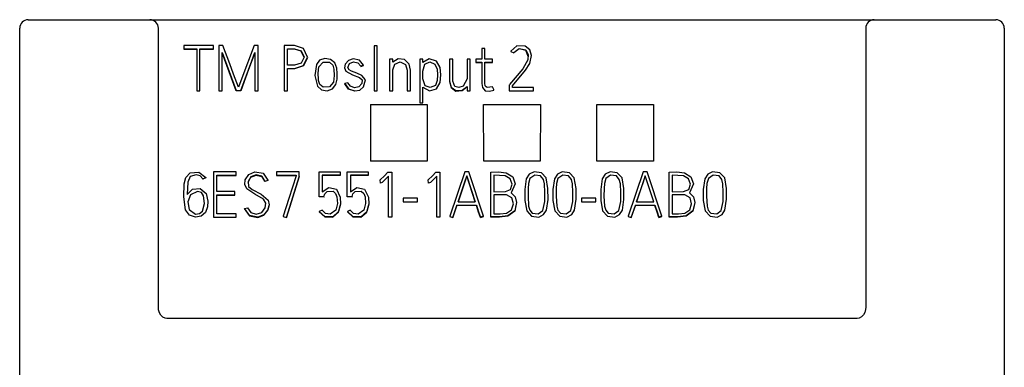
# Model space of a CAD drawing. Extents: x 0 to 35, y 0 to 147.
# Drawn here: x 0 to 35, y 135 to 147 of the extents above; entities that cross this region are included whole.
import ezdxf

# ---------------------------------------------------------------- set-up
doc = ezdxf.new("R2010")
doc.units = 0
doc.layers.add('DEFAULT_255_2_778', color=255, linetype='CONTINUOUS')

msp = doc.modelspace()

# ---------------------------------------------------------------- linework, layer by layer
at = {"layer": 'DEFAULT_255_2_778'}
for p, q in [((0.195, 134.244), (0.195, 146.514)), ((0.495, 146.814), (34.695, 146.814)), ((5.095, 136.658), (5.095, 146.514)), ((30.095, 146.514), (30.095, 136.658)), ((34.995, 146.514), (34.995, 134.244)), ((7.04, 145.898), (5.995, 145.898)), ((5.995, 145.898), (5.995, 145.773)), ((7.04, 145.773), (7.04, 145.898)), ((7.377, 145.9), (7.235, 145.9)), ((7.235, 145.9), (7.235, 144.301)), ((7.619, 145.251), (7.377, 145.9)), ((8.478, 145.9), (8.047, 144.75)), ((8.622, 145.9), (8.478, 145.9)), ((8.622, 144.301), (8.622, 145.9)), ((9.911, 145.9), (9.543, 145.9)), ((9.543, 145.9), (9.543, 144.3)), ((10.226, 145.792), (9.911, 145.9)), ((12.829, 145.896), (12.719, 145.896)), ((12.719, 145.896), (12.719, 144.3)), ((12.829, 144.3), (12.829, 145.896)), ((17.77, 145.892), (17.558, 145.705)), ((18.056, 145.884), (17.77, 145.892)), ((18.224, 145.755), (18.056, 145.884)), ((5.995, 145.786), (6.452, 145.786)), ((5.995, 145.773), (6.452, 145.773)), ((6.452, 145.786), (6.452, 144.3)), ((6.565, 144.3), (6.565, 145.786)), ((6.565, 145.786), (7.04, 145.786)), ((6.565, 145.773), (7.04, 145.773)), ((7.348, 144.301), (7.348, 145.654)), ((7.348, 145.654), (7.843, 144.313)), ((7.843, 144.3), (7.348, 145.641)), ((8.509, 145.646), (8.286, 145.054)), ((8.397, 145.363), (8.509, 145.659)), ((8.509, 145.659), (8.509, 144.301)), ((9.656, 145.205), (9.656, 145.788)), ((9.656, 145.788), (9.912, 145.788)), ((9.912, 145.775), (9.912, 145.788)), ((9.912, 145.788), (10.145, 145.711)), ((10.145, 145.698), (9.912, 145.775)), ((10.145, 145.711), (10.251, 145.493)), ((10.249, 145.485), (10.145, 145.698)), ((10.251, 145.493), (10.148, 145.275)), ((10.364, 145.493), (10.226, 145.792)), ((10.229, 145.196), (10.364, 145.493)), ((10.362, 145.475), (10.229, 145.183)), ((16.64, 145.799), (16.529, 145.799)), ((16.529, 145.799), (16.529, 145.422)), ((16.64, 145.422), (16.64, 145.799)), ((17.558, 145.705), (17.558, 145.692)), ((17.558, 145.692), (17.658, 145.642)), ((17.658, 145.654), (17.849, 145.795)), ((17.847, 145.782), (17.658, 145.641)), ((17.658, 145.641), (17.658, 145.654)), ((18.081, 145.734), (17.847, 145.782)), ((17.849, 145.795), (18.085, 145.743)), ((18.163, 145.516), (18.081, 145.734)), ((18.085, 145.743), (18.167, 145.583)), ((18.167, 145.583), (18.155, 145.4)), ((18.283, 145.55), (18.224, 145.755)), ((18.23, 145.273), (18.283, 145.55)), ((7.752, 144.887), (7.619, 145.251)), ((8.005, 144.313), (8.397, 145.363)), ((9.912, 145.205), (9.656, 145.205)), ((9.911, 145.093), (10.229, 145.196)), ((10.229, 145.183), (9.911, 145.08)), ((10.148, 145.275), (9.912, 145.205)), ((10.681, 145.228), (10.624, 144.84)), ((10.796, 145.385), (10.681, 145.228)), ((10.739, 144.924), (10.773, 145.148)), ((10.773, 145.148), (10.922, 145.313)), ((10.984, 145.442), (10.796, 145.385)), ((10.922, 145.312), (11.147, 145.31)), ((11.179, 145.41), (10.984, 145.442)), ((11.147, 145.31), (11.26, 145.211)), ((11.333, 145.289), (11.179, 145.41)), ((11.26, 145.211), (11.302, 145.066)), ((11.405, 145.107), (11.333, 145.289)), ((11.699, 145.246), (11.678, 145.117)), ((11.678, 145.117), (11.725, 144.996)), ((11.811, 145.379), (11.699, 145.246)), ((11.791, 145.129), (11.85, 145.269)), ((11.836, 145.045), (11.791, 145.129)), ((11.977, 145.434), (11.811, 145.379)), ((11.85, 145.269), (11.995, 145.323)), ((12.205, 145.386), (11.977, 145.434)), ((11.995, 145.323), (12.147, 145.289)), ((12.147, 145.289), (12.248, 145.172)), ((12.352, 145.209), (12.205, 145.386)), ((12.352, 145.209), (12.248, 145.172)), ((12.248, 145.159), (12.352, 145.197)), ((12.248, 145.172), (12.248, 145.159)), ((12.352, 145.197), (12.352, 145.209)), ((13.38, 145.425), (13.267, 145.425)), ((13.267, 145.425), (13.267, 144.3)), ((13.576, 145.428), (13.38, 145.319)), ((13.38, 145.319), (13.38, 145.425)), ((13.38, 145.042), (13.454, 145.238)), ((13.454, 145.238), (13.647, 145.324)), ((13.798, 145.405), (13.576, 145.428)), ((13.647, 145.324), (13.835, 145.233)), ((13.957, 145.248), (13.798, 145.404)), ((13.835, 145.233), (13.89, 145.029)), ((14.004, 145.029), (13.957, 145.248)), ((14.445, 145.423), (14.334, 145.423)), ((14.334, 145.423), (14.334, 143.878)), ((14.672, 145.435), (14.445, 145.308)), ((14.445, 145.308), (14.445, 145.422)), ((14.445, 144.991), (14.514, 145.243)), ((14.514, 145.243), (14.69, 145.324)), ((14.921, 145.352), (14.672, 145.435)), ((14.69, 145.324), (14.871, 145.246)), ((14.871, 145.246), (14.951, 145.068)), ((15.057, 145.129), (14.921, 145.352)), ((15.077, 144.864), (15.057, 145.129)), ((15.499, 145.425), (15.388, 145.425)), ((15.388, 145.425), (15.388, 144.626)), ((15.499, 144.639), (15.499, 145.425)), ((16.116, 145.425), (16.005, 145.425)), ((16.005, 145.425), (16.005, 144.731)), ((16.116, 144.301), (16.116, 145.425)), ((16.529, 145.422), (16.32, 145.422)), ((16.32, 145.422), (16.32, 145.298)), ((16.32, 145.31), (16.529, 145.31)), ((16.32, 145.298), (16.529, 145.298)), ((16.529, 145.31), (16.529, 144.562)), ((16.908, 145.422), (16.64, 145.422)), ((16.64, 144.575), (16.64, 145.31)), ((16.64, 145.31), (16.908, 145.31)), ((16.64, 145.298), (16.908, 145.298)), ((16.908, 145.298), (16.908, 145.422)), ((18.155, 145.4), (17.975, 145.081)), ((18.076, 145.034), (18.23, 145.273)), ((7.928, 144.426), (7.752, 144.887)), ((8.286, 145.054), (8.005, 144.301)), ((9.656, 144.3), (9.656, 145.093)), ((9.656, 145.093), (9.912, 145.093)), ((9.911, 145.08), (9.911, 145.093)), ((10.624, 144.84), (10.718, 144.463)), ((10.75, 144.697), (10.739, 144.924)), ((11.305, 144.839), (11.282, 144.613)), ((11.302, 145.066), (11.305, 144.839)), ((11.42, 144.911), (11.405, 145.107)), ((11.413, 144.714), (11.42, 144.911)), ((11.725, 144.996), (11.955, 144.87)), ((11.925, 145), (11.836, 145.045)), ((12.11, 144.925), (11.925, 145)), ((11.955, 144.87), (12.201, 144.769)), ((12.293, 144.843), (12.11, 144.925)), ((12.201, 144.769), (12.297, 144.685)), ((12.413, 144.69), (12.293, 144.843)), ((13.38, 144.3), (13.38, 145.042)), ((13.89, 145.029), (13.89, 144.3)), ((14.004, 144.3), (14.004, 145.029)), ((14.445, 144.731), (14.445, 144.991)), ((14.951, 145.068), (14.964, 144.87)), ((14.964, 144.87), (14.953, 144.671)), ((15.059, 144.599), (15.077, 144.864)), ((17.975, 145.081), (17.512, 144.531)), ((17.61, 144.477), (18.076, 145.034)), ((8.047, 144.75), (7.928, 144.426)), ((10.718, 144.463), (10.867, 144.336)), ((10.752, 144.683), (10.75, 144.697)), ((10.755, 144.666), (10.752, 144.683)), ((10.805, 144.524), (10.755, 144.666)), ((10.922, 144.43), (10.805, 144.524)), ((11.144, 144.439), (10.922, 144.43)), ((11.282, 144.613), (11.144, 144.439)), ((11.245, 144.371), (11.368, 144.523)), ((11.368, 144.523), (11.413, 144.714)), ((11.798, 144.59), (11.689, 144.564)), ((11.689, 144.552), (11.689, 144.564)), ((11.689, 144.564), (11.815, 144.37)), ((11.815, 144.357), (11.689, 144.552)), ((11.882, 144.461), (11.798, 144.59)), ((12.031, 144.413), (11.882, 144.461)), ((12.184, 144.44), (12.031, 144.413)), ((12.285, 144.556), (12.184, 144.44)), ((12.213, 144.33), (12.349, 144.44)), ((12.297, 144.685), (12.285, 144.556)), ((12.349, 144.44), (12.413, 144.69)), ((14.525, 144.484), (14.445, 144.731)), ((14.445, 143.878), (14.445, 144.426)), ((14.445, 144.426), (14.675, 144.303)), ((14.706, 144.415), (14.525, 144.484)), ((14.888, 144.487), (14.706, 144.415)), ((14.953, 144.671), (14.888, 144.487)), ((14.929, 144.374), (15.059, 144.599)), ((15.388, 144.639), (15.44, 144.43)), ((15.388, 144.626), (15.439, 144.418)), ((15.44, 144.43), (15.614, 144.309)), ((15.571, 144.45), (15.499, 144.639)), ((15.721, 144.414), (15.571, 144.45)), ((15.869, 144.463), (15.721, 144.414)), ((15.829, 144.329), (16.005, 144.456)), ((15.829, 144.316), (16.004, 144.444)), ((16.005, 144.731), (15.869, 144.463)), ((16.005, 144.456), (16.005, 144.301)), ((16.529, 144.562), (16.552, 144.414)), ((16.651, 144.48), (16.64, 144.575)), ((16.677, 144.44), (16.651, 144.48)), ((16.72, 144.419), (16.677, 144.44)), ((16.91, 144.449), (16.72, 144.419)), ((16.948, 144.344), (16.91, 144.449)), ((17.499, 144.516), (17.499, 144.301)), ((17.61, 144.424), (17.61, 144.477)), ((18.351, 144.424), (17.61, 144.424)), ((18.351, 144.301), (18.351, 144.424)), ((6.452, 144.3), (6.565, 144.3)), ((7.235, 144.301), (7.348, 144.301)), ((7.843, 144.313), (7.843, 144.3)), ((7.843, 144.313), (8.005, 144.313)), ((8.005, 144.301), (8.005, 144.313)), ((8.509, 144.301), (8.622, 144.301)), ((9.543, 144.3), (9.656, 144.3)), ((10.867, 144.336), (11.061, 144.302)), ((11.061, 144.302), (11.245, 144.371)), ((11.815, 144.37), (12.038, 144.3)), ((12.038, 144.288), (11.815, 144.357)), ((12.038, 144.3), (12.213, 144.33)), ((12.213, 144.317), (12.038, 144.288)), ((12.719, 144.3), (12.829, 144.3)), ((13.267, 144.3), (13.38, 144.3)), ((13.89, 144.3), (14.004, 144.3)), ((14.675, 144.303), (14.929, 144.374)), ((15.439, 144.418), (15.614, 144.296)), ((15.614, 144.309), (15.829, 144.329)), ((15.614, 144.296), (15.829, 144.316)), ((16.005, 144.301), (16.116, 144.301)), ((16.552, 144.414), (16.652, 144.307)), ((16.652, 144.307), (16.802, 144.293)), ((16.802, 144.293), (16.948, 144.331)), ((16.948, 144.331), (16.948, 144.344)), ((17.499, 144.301), (18.351, 144.301)), ((12.593, 143.814), (14.597, 143.814)), ((12.595, 143.814), (12.595, 141.814)), ((14.334, 143.878), (14.445, 143.878)), ((14.597, 143.815), (14.595, 141.814)), ((16.595, 141.814), (16.592, 143.815)), ((16.592, 143.814), (18.597, 143.814)), ((18.597, 143.815), (18.595, 141.814)), ((20.595, 141.814), (20.592, 143.815)), ((20.592, 143.814), (22.597, 143.814)), ((22.597, 143.814), (22.595, 141.814)), ((14.595, 141.814), (12.595, 141.814)), ((18.595, 141.814), (16.595, 141.814)), ((22.595, 141.814), (20.595, 141.814)), ((6.066, 141.241), (6.224, 141.411)), ((6.224, 141.411), (6.532, 141.434)), ((6.429, 141.34), (6.224, 141.273)), ((6.57, 141.301), (6.429, 141.34)), ((6.532, 141.434), (6.771, 141.247)), ((6.669, 141.195), (6.57, 141.301)), ((7.845, 141.437), (7.049, 141.437)), ((7.049, 141.437), (7.049, 139.841)), ((7.16, 140.744), (7.16, 141.325)), ((7.16, 141.325), (7.846, 141.325)), ((7.16, 141.312), (7.845, 141.312)), ((7.845, 141.312), (7.845, 141.437)), ((8.168, 141.161), (8.29, 141.352)), ((8.29, 141.352), (8.5, 141.443)), ((8.558, 141.336), (8.367, 141.27)), ((8.367, 141.257), (8.558, 141.323)), ((8.5, 141.443), (8.797, 141.394)), ((8.751, 141.286), (8.558, 141.336)), ((8.558, 141.323), (8.751, 141.273)), ((8.797, 141.394), (8.968, 141.147)), ((10.073, 141.439), (9.275, 141.439)), ((9.275, 141.439), (9.275, 141.314)), ((9.275, 141.327), (9.963, 141.327)), ((9.275, 141.314), (9.963, 141.314)), ((9.963, 141.296), (9.709, 140.502)), ((9.963, 141.327), (9.963, 141.296)), ((10.073, 141.266), (10.073, 141.439)), ((10.779, 140.553), (10.779, 141.437)), ((10.779, 141.437), (11.518, 141.437)), ((11.518, 141.327), (10.89, 141.327)), ((10.89, 141.327), (10.89, 140.741)), ((11.518, 141.314), (10.89, 141.314)), ((11.518, 141.437), (11.518, 141.314)), ((11.771, 140.553), (11.771, 141.437)), ((11.771, 141.437), (12.51, 141.437)), ((12.51, 141.327), (11.882, 141.327)), ((11.882, 141.327), (11.882, 140.741)), ((12.51, 141.314), (11.882, 141.314)), ((12.51, 141.437), (12.51, 141.314)), ((12.936, 141.154), (13.09, 141.304)), ((13.233, 141.292), (13.081, 141.134)), ((13.09, 141.304), (13.204, 141.428)), ((13.204, 141.428), (13.344, 141.428)), ((13.233, 139.835), (13.233, 141.292)), ((13.344, 141.428), (13.344, 139.835)), ((14.636, 141.154), (14.79, 141.304)), ((14.933, 141.292), (14.781, 141.134)), ((14.79, 141.304), (14.904, 141.428)), ((14.904, 141.428), (15.044, 141.428)), ((14.933, 139.835), (14.933, 141.292)), ((15.044, 141.428), (15.044, 139.835)), ((15.927, 141.439), (15.397, 139.874)), ((15.998, 141.298), (15.688, 140.38)), ((16.07, 141.439), (15.927, 141.439)), ((15.998, 141.285), (15.998, 141.298)), ((16.298, 140.38), (15.998, 141.298)), ((16.587, 139.874), (16.07, 141.439)), ((16.844, 141.435), (17.117, 141.437)), ((16.844, 139.837), (16.844, 141.435)), ((17.358, 141.3), (16.957, 141.322)), ((16.957, 141.322), (16.957, 140.741)), ((17.117, 141.437), (17.389, 141.408)), ((17.529, 141.195), (17.358, 141.3)), ((17.389, 141.408), (17.619, 141.265)), ((18.207, 141.357), (18.1, 141.194)), ((18.379, 141.439), (18.207, 141.357)), ((18.397, 141.329), (18.228, 141.205)), ((18.632, 141.41), (18.379, 141.439)), ((18.605, 141.298), (18.397, 141.329)), ((18.703, 141.175), (18.605, 141.298)), ((18.805, 141.227), (18.632, 141.41)), ((19.199, 141.357), (19.092, 141.195)), ((19.371, 141.439), (19.199, 141.357)), ((19.389, 141.329), (19.22, 141.205)), ((19.624, 141.411), (19.371, 141.439)), ((19.596, 141.298), (19.389, 141.329)), ((19.695, 141.175), (19.596, 141.298)), ((19.797, 141.228), (19.624, 141.41)), ((20.89, 141.357), (20.783, 141.194)), ((21.062, 141.439), (20.89, 141.357)), ((21.08, 141.329), (20.911, 141.205)), ((21.315, 141.41), (21.062, 141.439)), ((21.287, 141.298), (21.08, 141.329)), ((21.386, 141.175), (21.287, 141.298)), ((21.488, 141.227), (21.315, 141.41)), ((22.234, 141.439), (21.704, 139.874)), ((22.305, 141.298), (21.995, 140.38)), ((22.376, 141.439), (22.234, 141.439)), ((22.305, 141.286), (22.305, 141.298)), ((22.605, 140.38), (22.305, 141.298)), ((22.893, 139.874), (22.376, 141.439)), ((23.144, 141.435), (23.417, 141.437)), ((23.144, 139.837), (23.144, 141.435)), ((23.658, 141.3), (23.257, 141.322)), ((23.257, 141.322), (23.257, 140.741)), ((23.417, 141.437), (23.689, 141.408)), ((23.829, 141.195), (23.658, 141.3)), ((23.689, 141.408), (23.919, 141.265)), ((24.514, 141.357), (24.407, 141.195)), ((24.686, 141.439), (24.514, 141.357)), ((24.704, 141.329), (24.535, 141.205)), ((24.939, 141.411), (24.686, 141.439)), ((24.911, 141.298), (24.704, 141.329)), ((25.01, 141.175), (24.911, 141.298)), ((25.112, 141.228), (24.939, 141.41)), ((5.995, 140.555), (6.009, 141.017)), ((6.009, 141.017), (6.066, 141.241)), ((6.133, 141.076), (6.108, 140.638)), ((6.224, 141.273), (6.133, 141.076)), ((6.669, 141.194), (6.771, 141.247)), ((6.771, 141.234), (6.669, 141.181)), ((6.669, 141.181), (6.669, 141.194)), ((6.771, 141.247), (6.771, 141.234)), ((8.151, 140.991), (8.168, 141.161)), ((8.217, 140.836), (8.151, 140.991)), ((8.367, 141.27), (8.268, 141.097)), ((8.268, 141.08), (8.367, 141.257)), ((8.268, 141.097), (8.287, 140.929)), ((8.859, 141.116), (8.751, 141.286)), ((8.751, 141.273), (8.859, 141.103)), ((8.968, 141.134), (8.859, 141.103)), ((8.859, 141.103), (8.859, 141.116)), ((8.968, 141.147), (8.968, 141.134)), ((10.073, 141.278), (9.619, 139.843)), ((9.619, 139.831), (10.073, 141.266)), ((12.943, 141.037), (12.936, 141.154)), ((13.009, 141.069), (12.943, 141.037)), ((13.081, 141.134), (13.009, 141.069)), ((14.642, 141.037), (14.636, 141.154)), ((14.709, 141.069), (14.642, 141.037)), ((14.781, 141.134), (14.709, 141.069)), ((15.692, 140.38), (15.931, 141.083)), ((15.931, 141.083), (15.998, 141.285)), ((15.998, 141.285), (16.294, 140.38)), ((17.599, 141.011), (17.529, 141.195)), ((17.54, 140.822), (17.599, 141.011)), ((17.712, 141.013), (17.565, 140.695)), ((17.619, 141.265), (17.712, 141.013)), ((18.1, 141.194), (18.05, 140.816)), ((18.179, 141.034), (18.165, 140.858)), ((18.228, 141.205), (18.179, 141.034)), ((18.743, 141.022), (18.703, 141.175)), ((18.757, 140.707), (18.743, 141.022)), ((18.867, 140.852), (18.805, 141.227)), ((19.092, 141.195), (19.042, 140.816)), ((19.171, 141.034), (19.157, 140.858)), ((19.22, 141.205), (19.171, 141.034)), ((19.735, 141.022), (19.695, 141.175)), ((19.749, 140.707), (19.735, 141.022)), ((19.858, 140.852), (19.797, 141.228)), ((20.783, 141.194), (20.733, 140.816)), ((20.862, 141.034), (20.848, 140.858)), ((20.911, 141.205), (20.862, 141.034)), ((21.426, 141.022), (21.386, 141.175)), ((21.44, 140.707), (21.426, 141.022)), ((21.549, 140.852), (21.488, 141.227)), ((21.999, 140.38), (22.238, 141.083)), ((22.238, 141.083), (22.305, 141.286)), ((23.899, 141.011), (23.829, 141.195)), ((23.84, 140.822), (23.899, 141.011)), ((24.012, 141.013), (23.865, 140.695)), ((23.919, 141.265), (24.012, 141.013)), ((24.407, 141.195), (24.357, 140.816)), ((24.486, 141.034), (24.472, 140.858)), ((24.535, 141.205), (24.486, 141.034)), ((25.05, 141.022), (25.01, 141.175)), ((25.064, 140.707), (25.05, 141.022)), ((25.173, 140.852), (25.112, 141.228)), ((6.108, 140.638), (6.303, 140.826)), ((6.235, 140.631), (6.135, 140.377)), ((6.478, 140.748), (6.235, 140.631)), ((6.303, 140.826), (6.575, 140.848)), ((6.617, 140.707), (6.478, 140.748)), ((6.575, 140.848), (6.782, 140.676)), ((6.696, 140.598), (6.617, 140.707)), ((6.728, 140.323), (6.696, 140.598)), ((6.782, 140.676), (6.841, 140.41)), ((7.803, 140.744), (7.16, 140.744)), ((7.16, 139.964), (7.16, 140.633)), ((7.16, 140.633), (7.803, 140.633)), ((7.16, 140.621), (7.803, 140.621)), ((7.803, 140.621), (7.803, 140.744)), ((8.504, 140.647), (8.217, 140.836)), ((8.287, 140.929), (8.416, 140.818)), ((8.416, 140.818), (8.724, 140.658)), ((8.807, 140.48), (8.504, 140.647)), ((8.724, 140.658), (8.982, 140.439)), ((10.89, 140.741), (11.123, 140.883)), ((10.948, 140.565), (10.978, 140.67)), ((10.978, 140.67), (11.058, 140.744)), ((11.058, 140.744), (11.275, 140.764)), ((11.123, 140.883), (11.389, 140.824)), ((11.275, 140.764), (11.362, 140.679)), ((11.362, 140.679), (11.408, 140.561)), ((11.389, 140.824), (11.525, 140.548)), ((11.882, 140.741), (12.115, 140.883)), ((11.94, 140.565), (11.97, 140.67)), ((11.97, 140.67), (12.05, 140.744)), ((12.05, 140.744), (12.267, 140.764)), ((12.115, 140.883), (12.381, 140.824)), ((12.267, 140.764), (12.354, 140.679)), ((12.354, 140.679), (12.4, 140.561)), ((12.381, 140.824), (12.517, 140.548)), ((16.957, 140.741), (17.36, 140.742)), ((17.403, 140.628), (16.957, 140.631)), ((16.957, 140.631), (16.957, 139.96)), ((17.36, 140.742), (17.54, 140.822)), ((17.594, 140.529), (17.403, 140.629)), ((17.565, 140.695), (17.709, 140.555)), ((18.05, 140.816), (18.051, 140.434)), ((18.165, 140.858), (18.162, 140.58)), ((18.753, 140.391), (18.757, 140.707)), ((18.868, 140.47), (18.867, 140.852)), ((19.042, 140.816), (19.042, 140.435)), ((19.157, 140.858), (19.154, 140.58)), ((19.745, 140.391), (19.749, 140.707)), ((19.859, 140.471), (19.858, 140.852)), ((20.733, 140.816), (20.733, 140.434)), ((20.848, 140.858), (20.845, 140.58)), ((21.436, 140.391), (21.44, 140.707)), ((21.55, 140.47), (21.549, 140.852)), ((23.257, 140.741), (23.66, 140.742)), ((23.703, 140.628), (23.257, 140.631)), ((23.257, 140.631), (23.257, 139.96)), ((23.66, 140.742), (23.84, 140.822)), ((23.894, 140.529), (23.703, 140.629)), ((23.865, 140.695), (24.009, 140.555)), ((24.357, 140.816), (24.357, 140.435)), ((24.472, 140.858), (24.469, 140.58)), ((25.06, 140.391), (25.064, 140.707)), ((25.174, 140.471), (25.173, 140.852)), ((6.056, 140.098), (5.995, 140.555)), ((6.135, 140.377), (6.189, 140.108)), ((6.655, 140.057), (6.728, 140.323)), ((6.841, 140.41), (6.831, 140.204)), ((8.895, 140.337), (8.807, 140.48)), ((8.871, 140.168), (8.895, 140.337)), ((9.009, 140.271), (8.967, 140.105)), ((8.967, 140.093), (9.007, 140.249)), ((8.982, 140.439), (9.009, 140.271)), ((9.709, 140.502), (9.512, 139.878)), ((10.947, 140.553), (10.779, 140.553)), ((10.948, 140.552), (10.948, 140.565)), ((10.951, 140.563), (10.948, 140.552)), ((11.429, 140.318), (11.363, 140.082)), ((11.408, 140.561), (11.429, 140.318)), ((11.539, 140.303), (11.467, 140.036)), ((11.467, 140.023), (11.527, 140.247)), ((11.525, 140.548), (11.539, 140.303)), ((11.939, 140.553), (11.771, 140.553)), ((11.94, 140.552), (11.94, 140.565)), ((11.943, 140.563), (11.94, 140.552)), ((12.421, 140.318), (12.355, 140.082)), ((12.4, 140.561), (12.421, 140.318)), ((12.531, 140.303), (12.459, 140.036)), ((12.459, 140.023), (12.519, 140.247)), ((12.517, 140.548), (12.531, 140.303)), ((14.25, 140.512), (13.744, 140.512)), ((13.744, 140.512), (13.744, 140.387)), ((13.744, 140.387), (14.25, 140.387)), ((14.25, 140.387), (14.25, 140.512)), ((15.65, 140.268), (15.503, 139.839)), ((15.503, 139.826), (15.65, 140.255)), ((15.65, 140.255), (15.65, 140.268)), ((16.336, 140.255), (15.65, 140.255)), ((15.688, 140.38), (16.298, 140.38)), ((16.336, 140.255), (16.336, 140.268)), ((16.336, 140.268), (16.414, 140.027)), ((16.414, 140.014), (16.336, 140.255)), ((17.582, 140.105), (17.643, 140.315)), ((17.643, 140.315), (17.594, 140.529)), ((17.756, 140.358), (17.691, 140.064)), ((17.736, 140.257), (17.691, 140.051)), ((17.709, 140.555), (17.756, 140.358)), ((18.051, 140.434), (18.114, 140.059)), ((18.162, 140.58), (18.183, 140.227)), ((18.687, 140.08), (18.753, 140.391)), ((18.816, 140.093), (18.868, 140.47)), ((19.042, 140.435), (19.106, 140.059)), ((19.154, 140.58), (19.175, 140.227)), ((19.678, 140.08), (19.745, 140.391)), ((19.807, 140.093), (19.859, 140.471)), ((20.556, 140.512), (20.05, 140.512)), ((20.05, 140.512), (20.05, 140.387)), ((20.05, 140.387), (20.556, 140.387)), ((20.556, 140.387), (20.556, 140.512)), ((20.733, 140.434), (20.797, 140.059)), ((20.845, 140.58), (20.866, 140.227)), ((21.369, 140.08), (21.436, 140.391)), ((21.498, 140.092), (21.55, 140.47)), ((21.957, 140.268), (21.81, 139.839)), ((21.81, 139.826), (21.957, 140.255)), ((21.957, 140.255), (21.957, 140.268)), ((22.643, 140.255), (21.957, 140.255)), ((21.995, 140.38), (22.605, 140.38)), ((22.643, 140.255), (22.643, 140.268)), ((22.643, 140.268), (22.721, 140.027)), ((22.721, 140.014), (22.643, 140.255)), ((23.882, 140.105), (23.943, 140.315)), ((23.943, 140.315), (23.894, 140.529)), ((24.056, 140.358), (23.991, 140.064)), ((24.036, 140.257), (23.991, 140.051)), ((24.009, 140.555), (24.056, 140.358)), ((24.357, 140.435), (24.421, 140.059)), ((24.469, 140.58), (24.49, 140.227)), ((24.993, 140.08), (25.06, 140.391)), ((25.122, 140.093), (25.174, 140.471)), ((6.191, 139.91), (6.056, 140.098)), ((6.189, 140.108), (6.41, 139.951)), ((6.41, 139.836), (6.191, 139.91)), ((6.409, 139.951), (6.549, 139.969)), ((6.549, 139.969), (6.655, 140.057)), ((6.767, 140.009), (6.614, 139.872)), ((6.831, 140.204), (6.767, 140.009)), ((7.845, 139.964), (7.16, 139.964)), ((7.845, 139.841), (7.845, 139.964)), ((8.315, 139.897), (8.142, 140.143)), ((8.142, 140.143), (8.142, 140.13)), ((8.142, 140.13), (8.315, 139.884)), ((8.143, 140.143), (8.251, 140.173)), ((8.251, 140.173), (8.359, 140.003)), ((8.612, 139.841), (8.315, 139.897)), ((8.359, 140.003), (8.555, 139.949)), ((8.555, 139.949), (8.748, 140.01)), ((8.824, 139.928), (8.612, 139.841)), ((8.612, 139.829), (8.824, 139.915)), ((8.748, 140.01), (8.871, 140.168)), ((8.967, 140.105), (8.824, 139.928)), ((8.824, 139.915), (8.967, 140.093)), ((10.886, 140.09), (10.784, 140.043)), ((10.784, 140.043), (10.784, 140.031)), ((10.984, 139.859), (10.784, 140.043)), ((10.784, 140.031), (10.984, 139.847)), ((11, 139.975), (10.886, 140.09)), ((11.163, 139.952), (11, 139.975)), ((11.363, 140.082), (11.163, 139.952)), ((11.467, 140.036), (11.261, 139.857)), ((11.261, 139.844), (11.467, 140.023)), ((11.878, 140.09), (11.775, 140.043)), ((11.975, 139.859), (11.775, 140.043)), ((11.775, 140.043), (11.775, 140.031)), ((11.775, 140.031), (11.975, 139.847)), ((11.992, 139.975), (11.878, 140.09)), ((12.155, 139.952), (11.992, 139.975)), ((12.355, 140.082), (12.155, 139.952)), ((12.459, 140.036), (12.252, 139.857)), ((12.252, 139.844), (12.459, 140.023)), ((16.414, 140.027), (16.478, 139.839)), ((16.478, 139.826), (16.414, 140.014)), ((16.957, 139.96), (17.18, 139.96)), ((17.18, 139.96), (17.4, 139.983)), ((17.4, 139.983), (17.582, 140.105)), ((17.691, 140.064), (17.451, 139.885)), ((17.691, 140.051), (17.451, 139.872)), ((18.114, 140.059), (18.288, 139.874)), ((18.183, 140.227), (18.223, 140.093)), ((18.223, 140.093), (18.312, 139.987)), ((18.312, 139.987), (18.523, 139.956)), ((18.523, 139.956), (18.687, 140.08)), ((18.541, 139.846), (18.713, 139.931)), ((18.713, 139.931), (18.816, 140.093)), ((19.106, 140.059), (19.28, 139.875)), ((19.175, 140.227), (19.215, 140.093)), ((19.215, 140.093), (19.304, 139.987)), ((19.304, 139.987), (19.515, 139.956)), ((19.515, 139.956), (19.678, 140.08)), ((19.533, 139.846), (19.705, 139.931)), ((19.705, 139.931), (19.807, 140.093)), ((20.797, 140.059), (20.971, 139.874)), ((20.866, 140.227), (20.906, 140.093)), ((20.906, 140.093), (20.995, 139.987)), ((20.995, 139.987), (21.206, 139.956)), ((21.206, 139.956), (21.369, 140.08)), ((21.224, 139.846), (21.396, 139.931)), ((21.396, 139.931), (21.498, 140.092)), ((22.721, 140.027), (22.785, 139.839)), ((22.785, 139.826), (22.721, 140.014)), ((23.257, 139.96), (23.48, 139.96)), ((23.48, 139.96), (23.7, 139.983)), ((23.7, 139.983), (23.882, 140.105)), ((23.991, 140.064), (23.751, 139.885)), ((23.991, 140.051), (23.751, 139.872)), ((24.421, 140.059), (24.595, 139.875)), ((24.49, 140.227), (24.53, 140.093)), ((24.53, 140.093), (24.619, 139.987)), ((24.619, 139.987), (24.83, 139.956)), ((24.83, 139.956), (24.993, 140.08)), ((24.848, 139.846), (25.02, 139.931)), ((25.02, 139.931), (25.122, 140.093)), ((6.614, 139.872), (6.41, 139.836)), ((7.049, 139.841), (7.845, 139.841)), ((8.315, 139.884), (8.612, 139.829)), ((9.512, 139.878), (9.512, 139.865)), ((9.512, 139.865), (9.619, 139.83)), ((9.619, 139.843), (9.619, 139.831)), ((11.261, 139.857), (10.984, 139.859)), ((10.984, 139.847), (11.261, 139.844)), ((12.252, 139.857), (11.975, 139.859)), ((11.975, 139.847), (12.252, 139.844)), ((13.344, 139.835), (13.233, 139.835)), ((15.044, 139.835), (14.933, 139.835)), ((15.397, 139.874), (15.397, 139.861)), ((15.397, 139.861), (15.504, 139.826)), ((15.503, 139.839), (15.503, 139.826)), ((16.587, 139.874), (16.478, 139.839)), ((16.478, 139.826), (16.587, 139.861)), ((16.478, 139.839), (16.478, 139.826)), ((16.587, 139.861), (16.587, 139.874)), ((17.149, 139.85), (16.844, 139.85)), ((17.149, 139.837), (16.844, 139.837)), ((17.451, 139.885), (17.149, 139.85)), ((17.451, 139.872), (17.149, 139.837)), ((18.288, 139.874), (18.541, 139.846)), ((19.28, 139.875), (19.533, 139.846)), ((20.971, 139.874), (21.224, 139.846)), ((21.704, 139.874), (21.704, 139.861)), ((21.704, 139.861), (21.81, 139.826)), ((21.81, 139.839), (21.81, 139.826)), ((22.893, 139.874), (22.785, 139.839)), ((22.785, 139.826), (22.893, 139.861)), ((22.785, 139.839), (22.785, 139.826)), ((22.893, 139.861), (22.893, 139.874)), ((23.449, 139.85), (23.144, 139.85)), ((23.449, 139.837), (23.144, 139.837)), ((23.751, 139.885), (23.449, 139.85)), ((23.751, 139.872), (23.449, 139.837)), ((24.595, 139.875), (24.848, 139.846)), ((5.103, 136.57), (5.095, 136.658)), ((5.132, 136.468), (5.103, 136.57)), ((5.183, 136.379), (5.132, 136.468)), ((30.061, 136.478), (30.013, 136.387)), ((30.089, 136.581), (30.061, 136.478)), ((30.095, 136.659), (30.089, 136.581)), ((5.253, 136.311), (5.183, 136.379)), ((5.335, 136.271), (5.253, 136.311)), ((5.395, 136.263), (5.335, 136.271)), ((29.795, 136.263), (5.395, 136.263)), ((29.863, 136.274), (29.795, 136.263)), ((29.945, 136.317), (29.863, 136.274)), ((30.013, 136.387), (29.945, 136.317))]:
    msp.add_line(p, q, dxfattribs=at)
for centre, radius, start, end in [((0.495, 146.514), 0.3, 90.0209, 179.9791), ((4.794, 146.513), 0.301, 0.1064, 89.9508), ((30.395, 146.514), 0.3, 90.0059, 179.975), ((34.695, 146.514), 0.3, 0.0209, 89.9791)]:
    msp.add_arc(centre, radius, start, end, dxfattribs=at)

doc.saveas('drawing.dxf')
